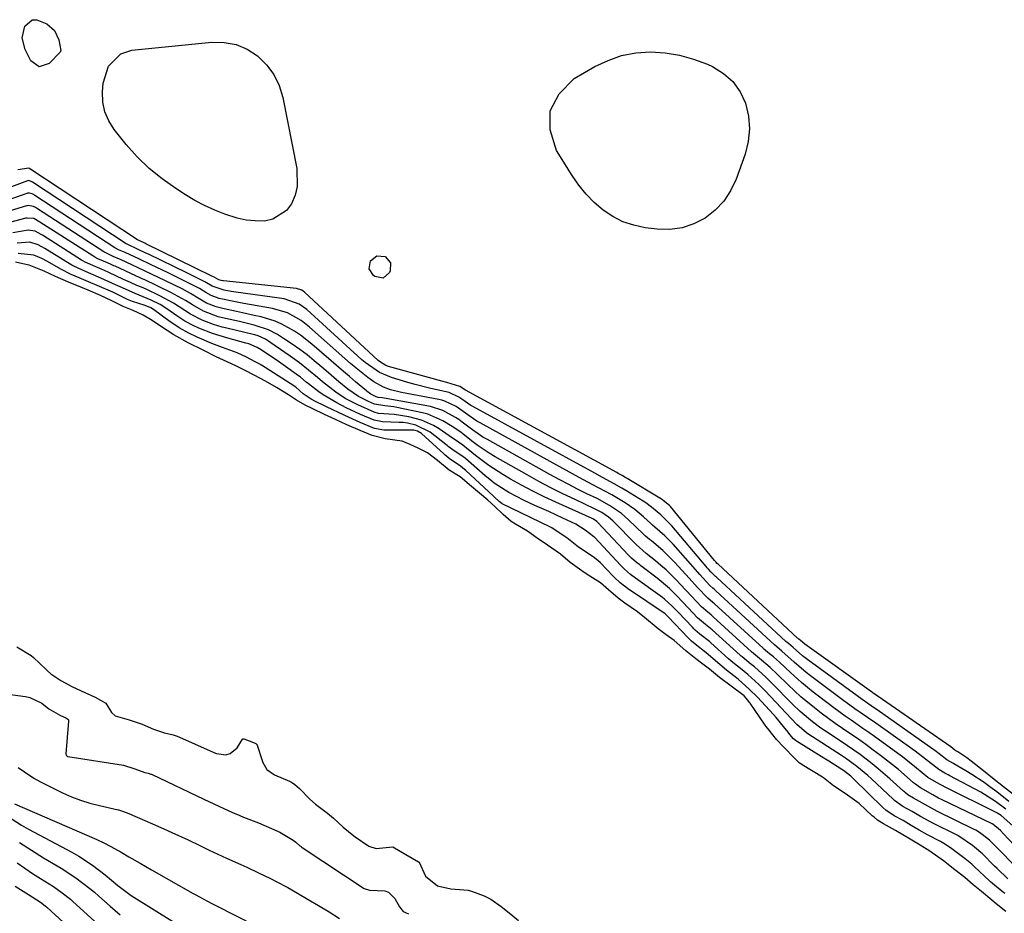
# Model space of a CAD drawing. Units: inches. Extents: x 1836153 to 1841550, y 421086 to 426462.
# Drawn here: x 1839737 to 1840011, y 422072 to 422320 of the extents above; entities that cross this region are included whole.
import ezdxf

# ---------------------------------------------------------------- set-up
doc = ezdxf.new("R2010")
doc.units = ezdxf.units.IN
doc.header["$MEASUREMENT"] = 0
doc.layers.add('7', color=7, linetype='Continuous')
doc.layers.add('8', color=7, linetype='Continuous')

msp = doc.modelspace()

# ---------------------------------------------------------------- linework, layer by layer
at = {"layer": '7', "color": 18}
for points in [[(1840012.96, 422104.97, 1668), (1840010.42, 422106.99, 1668), (1840007.87, 422109.01, 1668), (1840005.33, 422111.03, 1668), (1840001.41, 422114.13, 1668), (1840000.22, 422115.03, 1668), (1839997.7, 422116.72, 1668), (1839997.2, 422117, 1668), (1839996.93, 422117.18, 1668), (1839995.79, 422118.05, 1668), (1839975.63, 422132.03, 1668), (1839975.39, 422132.19, 1668), (1839974.69, 422132.68, 1668), (1839974.23, 422133.01, 1668), (1839974, 422133.17, 1668), (1839973.77, 422133.34, 1668), (1839955.22, 422146.63, 1668), (1839953.97, 422147.64, 1668), (1839953.54, 422148.02, 1668), (1839953.32, 422148.2, 1668), (1839953.21, 422148.29, 1668), (1839931.1, 422168.84, 1668), (1839930.8, 422169.07, 1668), (1839930.44, 422169.48, 1668), (1839930.1, 422169.88, 1668), (1839917.84, 422184.88, 1668), (1839917.58, 422185.18, 1668), (1839915.38, 422186.96, 1668), (1839905.84, 422192.7, 1668), (1839905.49, 422192.91, 1668), (1839904.41, 422193.53, 1668), (1839903.68, 422193.93, 1668), (1839903.32, 422194.13, 1668), (1839902.95, 422194.33, 1668), (1839860.88, 422217.24, 1668), (1839859.33, 422218.29, 1668), (1839855.73, 422219.38, 1668), (1839854.31, 422219.76, 1668), (1839839.49, 422223.85, 1668), (1839838.71, 422224.12, 1668), (1839836.96, 422225.21, 1668), (1839836.64, 422225.48, 1668), (1839816.12, 422244.57, 1668), (1839815.37, 422245.11, 1668), (1839813.91, 422245.57, 1668), (1839793.58, 422247.7, 1668), (1839793.41, 422247.72, 1668), (1839792.92, 422247.79, 1668), (1839792.3, 422247.97, 1668), (1839791.03, 422248.66, 1668), (1839790.56, 422248.89, 1668), (1839790.32, 422249.01, 1668), (1839771.98, 422258.01, 1668), (1839771.71, 422258.14, 1668), (1839770.38, 422258.78, 1668), (1839769.71, 422259.07, 1668), (1839769.67, 422259.1, 1668), (1839739.78, 422278.84, 1668), (1839739.73, 422278.87, 1668), (1839739.5, 422279, 1668), (1839736.45, 422278.54, 1668)], [(1840011.96, 422102.89, 1666), (1840008.58, 422105.52, 1666), (1840006.66, 422106.96, 1666), (1840005.03, 422108.13, 1666), (1840001.66, 422110.35, 1666), (1839999.94, 422111.4, 1666), (1839996.64, 422113.34, 1666), (1839996.37, 422113.49, 1666), (1839994.68, 422114.45, 1666), (1839992.54, 422116.14, 1666), (1839991.39, 422117.01, 1666), (1839990.81, 422117.43, 1666), (1839975.28, 422128.33, 1666), (1839974.59, 422128.82, 1666), (1839971.11, 422131.24, 1666), (1839969.73, 422132.24, 1666), (1839956, 422142.3, 1666), (1839954.59, 422143.38, 1666), (1839951.93, 422145.72, 1666), (1839950.64, 422146.81, 1666), (1839949.95, 422147.4, 1666), (1839930.79, 422165.15, 1666), (1839930.69, 422165.24, 1666), (1839930.39, 422165.49, 1666), (1839929.88, 422165.91, 1666), (1839929.1, 422166.74, 1666), (1839928.43, 422167.49, 1666), (1839928.1, 422167.87, 1666), (1839927.77, 422168.25, 1666), (1839918.23, 422179.58, 1666), (1839915.17, 422182.55, 1666), (1839912.58, 422184.76, 1666), (1839911.03, 422185.9, 1666), (1839910.22, 422186.42, 1666), (1839905.41, 422189.38, 1666), (1839904.36, 422190.01, 1666), (1839902.23, 422191.23, 1666), (1839898.98, 422192.98, 1666), (1839896.83, 422194.15, 1666), (1839862.89, 422212.71, 1666), (1839862.35, 422213.03, 1666), (1839859.87, 422214.76, 1666), (1839859.04, 422215.33, 1666), (1839856.36, 422216.62, 1666), (1839852.87, 422217.4, 1666), (1839850.86, 422217.86, 1666), (1839846.87, 422218.88, 1666), (1839844.89, 422219.44, 1666), (1839840.29, 422220.8, 1666), (1839836.96, 422222.19, 1666), (1839833, 422224.95, 1666), (1839832.08, 422225.75, 1666), (1839816.8, 422239.66, 1666), (1839814.65, 422241.22, 1666), (1839810.48, 422242.66, 1666), (1839796.42, 422244.6, 1666), (1839795.76, 422244.7, 1666), (1839793.79, 422245.04, 1666), (1839790.46, 422246.2, 1666), (1839788.41, 422247.4, 1666), (1839786.22, 422248.49, 1666), (1839783.38, 422249.89, 1666), (1839772.75, 422255.05, 1666), (1839772.04, 422255.39, 1666), (1839769.9, 422256.42, 1666), (1839766.82, 422257.83, 1666), (1839766.63, 422257.94, 1666), (1839766.53, 422258, 1666), (1839740.48, 422275.14, 1666), (1839739.98, 422275.43, 1666), (1839739.42, 422275.55, 1666), (1839739.19, 422275.51, 1666), (1839739.08, 422275.48, 1666), (1839730.4, 422272.21, 1666)], [(1840011.1, 422100.73, 1664), (1840008.23, 422102.9, 1664), (1840005.19, 422104.83, 1664), (1840004.14, 422105.42, 1664), (1839995.5, 422110.03, 1664), (1839995.04, 422110.27, 1664), (1839994.13, 422110.78, 1664), (1839992.46, 422111.74, 1664), (1839988.72, 422114.67, 1664), (1839985.88, 422116.83, 1664), (1839974.93, 422124.63, 1664), (1839972.62, 422126.25, 1664), (1839969.14, 422128.67, 1664), (1839965.7, 422131.15, 1664), (1839956.77, 422137.86, 1664), (1839955.6, 422138.77, 1664), (1839952.22, 422141.65, 1664), (1839948.84, 422144.72, 1664), (1839947.39, 422145.89, 1664), (1839946.77, 422146.44, 1664), (1839930.45, 422161.5, 1664), (1839930.12, 422161.79, 1664), (1839929.61, 422162.21, 1664), (1839928.77, 422162.91, 1664), (1839925.98, 422165.98, 1664), (1839925.43, 422166.61, 1664), (1839918.62, 422174.41, 1664), (1839916.31, 422176.79, 1664), (1839913.54, 422179.2, 1664), (1839912.9, 422179.76, 1664), (1839912.52, 422180.11, 1664), (1839910.39, 422182.05, 1664), (1839907.92, 422184.11, 1664), (1839905.27, 422185.94, 1664), (1839901.51, 422188.2, 1664), (1839897.89, 422190.13, 1664), (1839896.07, 422191.07, 1664), (1839892.44, 422192.99, 1664), (1839890.63, 422193.98, 1664), (1839864.92, 422208.15, 1664), (1839864.03, 422208.66, 1664), (1839861.49, 422210.38, 1664), (1839859.57, 422211.84, 1664), (1839858.24, 422212.73, 1664), (1839855.12, 422214.25, 1664), (1839854.3, 422214.5, 1664), (1839853.45, 422214.7, 1664), (1839843.12, 422216.66, 1664), (1839840.07, 422217.4, 1664), (1839838.09, 422218.07, 1664), (1839835.39, 422219.61, 1664), (1839833.76, 422220.83, 1664), (1839830.5, 422223.37, 1664), (1839828.92, 422224.69, 1664), (1839827.36, 422226.05, 1664), (1839817.48, 422234.82, 1664), (1839815.19, 422236.62, 1664), (1839811.37, 422238.74, 1664), (1839807.21, 422240, 1664), (1839799.27, 422241.4, 1664), (1839796.97, 422241.83, 1664), (1839792.38, 422242.79, 1664), (1839790.16, 422243.59, 1664), (1839788.67, 422244.43, 1664), (1839786.91, 422245.52, 1664), (1839785.25, 422246.41, 1664), (1839783.03, 422247.51, 1664), (1839779.68, 422249.15, 1664), (1839777.99, 422249.97, 1664), (1839773.53, 422252.11, 1664), (1839770.06, 422253.76, 1664), (1839766.23, 422255.57, 1664), (1839764.4, 422256.34, 1664), (1839763.59, 422256.77, 1664), (1839763.44, 422256.87, 1664), (1839741.18, 422271.43, 1664), (1839741, 422271.55, 1664), (1839740.44, 422271.87, 1664), (1839739.68, 422272.09, 1664), (1839739.13, 422272.04, 1664), (1839738.95, 422271.99, 1664), (1839731.75, 422269.5, 1664)], [(1840013.01, 422096.14, 1662), (1840009.78, 422098.98, 1662), (1840008.87, 422099.57, 1662), (1840008.56, 422099.74, 1662), (1840008.24, 422099.9, 1662), (1839994.36, 422106.72, 1662), (1839991.81, 422108.14, 1662), (1839989.36, 422109.54, 1662), (1839986.21, 422112.15, 1662), (1839982.36, 422115.25, 1662), (1839981.04, 422116.24, 1662), (1839974.58, 422120.91, 1662), (1839972.97, 422122.07, 1662), (1839971.35, 422123.21, 1662), (1839968.09, 422125.45, 1662), (1839966.46, 422126.57, 1662), (1839963.26, 422128.89, 1662), (1839961.68, 422130.09, 1662), (1839957.55, 422133.28, 1662), (1839955.91, 422134.58, 1662), (1839954.3, 422135.92, 1662), (1839951.19, 422138.72, 1662), (1839948.15, 422141.59, 1662), (1839946.47, 422143.08, 1662), (1839945.36, 422143.97, 1662), (1839944.28, 422144.86, 1662), (1839943.76, 422145.32, 1662), (1839943.59, 422145.47, 1662), (1839930.11, 422157.86, 1662), (1839929.65, 422158.26, 1662), (1839928.22, 422159.41, 1662), (1839925.4, 422162.36, 1662), (1839923.06, 422164.94, 1662), (1839919.03, 422169.38, 1662), (1839916.88, 422171.59, 1662), (1839915.75, 422172.63, 1662), (1839912.58, 422175.32, 1662), (1839912.03, 422175.77, 1662), (1839910.93, 422176.7, 1662), (1839910.4, 422177.2, 1662), (1839906.21, 422181.25, 1662), (1839904.22, 422182.98, 1662), (1839900.94, 422185.2, 1662), (1839897.46, 422187.1, 1662), (1839894.63, 422188.47, 1662), (1839892.04, 422189.76, 1662), (1839889.46, 422191.08, 1662), (1839886.9, 422192.44, 1662), (1839884.36, 422193.82, 1662), (1839866.97, 422203.52, 1662), (1839865.74, 422204.24, 1662), (1839862.21, 422206.66, 1662), (1839859.94, 422208.41, 1662), (1839859, 422209.08, 1662), (1839858.08, 422209.69, 1662), (1839854.53, 422211.65, 1662), (1839851.13, 422212.72, 1662), (1839838.24, 422215.06, 1662), (1839837.69, 422215.14, 1662), (1839836.56, 422215.24, 1662), (1839836.02, 422215.44, 1662), (1839834.56, 422216.17, 1662), (1839833.56, 422216.89, 1662), (1839833.37, 422217.05, 1662), (1839830.33, 422219.6, 1662), (1839828.63, 422221.03, 1662), (1839826.93, 422222.48, 1662), (1839823.56, 422225.39, 1662), (1839818.16, 422230.08, 1662), (1839814.99, 422232.57, 1662), (1839813.31, 422233.68, 1662), (1839809.79, 422235.65, 1662), (1839807.96, 422236.45, 1662), (1839804.11, 422237.62, 1662), (1839802.15, 422238.06, 1662), (1839798.86, 422238.79, 1662), (1839797.21, 422239.14, 1662), (1839793.8, 422239.86, 1662), (1839791.52, 422240.48, 1662), (1839788.89, 422241.5, 1662), (1839786.52, 422242.89, 1662), (1839784.46, 422244.15, 1662), (1839782.09, 422245.42, 1662), (1839775.38, 422248.68, 1662), (1839773.96, 422249.36, 1662), (1839771.82, 422250.37, 1662), (1839769.68, 422251.37, 1662), (1839765.2, 422253.49, 1662), (1839764.71, 422253.72, 1662), (1839762.94, 422254.47, 1662), (1839760.34, 422255.74, 1662), (1839741.88, 422267.73, 1662), (1839741.38, 422268.04, 1662), (1839740.79, 422268.37, 1662), (1839739.31, 422268.63, 1662), (1839739.06, 422268.58, 1662), (1839738.81, 422268.52, 1662), (1839733.05, 422266.75, 1662)], [(1840013.59, 422084.89, 1658), (1840010.49, 422088.08, 1658), (1840008.84, 422089.76, 1658), (1840006.5, 422092.12, 1658), (1840005.74, 422092.78, 1658), (1840004.12, 422094, 1658), (1840003.2, 422094.63, 1658), (1840002.74, 422094.89, 1658), (1840002.53, 422095, 1658), (1840002.31, 422095.11, 1658), (1839992.08, 422100.08, 1658), (1839988.73, 422101.92, 1658), (1839985.4, 422103.83, 1658), (1839983.88, 422104.75, 1658), (1839983.22, 422105.24, 1658), (1839982.9, 422105.51, 1658), (1839982.59, 422105.78, 1658), (1839978.83, 422109.2, 1658), (1839975.61, 422111.99, 1658), (1839973.96, 422113.33, 1658), (1839970.56, 422115.9, 1658), (1839967.07, 422118.36, 1658), (1839965.31, 422119.54, 1658), (1839960.93, 422122.43, 1658), (1839959.7, 422123.26, 1658), (1839957.32, 422125.02, 1658), (1839953.93, 422127.89, 1658), (1839951.8, 422129.95, 1658), (1839945.87, 422135.97, 1658), (1839944.35, 422137.45, 1658), (1839941.17, 422140.28, 1658), (1839939.71, 422141.43, 1658), (1839938.3, 422142.6, 1658), (1839937.76, 422143.07, 1658), (1839937.49, 422143.31, 1658), (1839937.22, 422143.55, 1658), (1839929.42, 422150.59, 1658), (1839927.58, 422152.11, 1658), (1839925.41, 422153.96, 1658), (1839922.82, 422156.73, 1658), (1839919.72, 422159.98, 1658), (1839917.59, 422162.08, 1658), (1839914.18, 422164.98, 1658), (1839909.63, 422168.42, 1658), (1839909.34, 422168.65, 1658), (1839908.43, 422169.33, 1658), (1839907, 422170.57, 1658), (1839906.45, 422171.12, 1658), (1839906.19, 422171.4, 1658), (1839897.56, 422180.59, 1658), (1839897.4, 422180.75, 1658), (1839896.5, 422181.39, 1658), (1839896.1, 422181.59, 1658), (1839885.99, 422186.09, 1658), (1839882.78, 422187.58, 1658), (1839879.6, 422189.15, 1658), (1839876.48, 422190.81, 1658), (1839873.39, 422192.56, 1658), (1839871.26, 422193.8, 1658), (1839867.37, 422196.29, 1658), (1839863.68, 422199.07, 1658), (1839860.1, 422201.99, 1658), (1839858.92, 422202.85, 1658), (1839856.33, 422204.61, 1658), (1839853.57, 422206.48, 1658), (1839852, 422207.42, 1658), (1839848.67, 422208.89, 1658), (1839845.16, 422209.83, 1658), (1839841.08, 422210.49, 1658), (1839836.71, 422210.78, 1658), (1839835.51, 422211.15, 1658), (1839830.95, 422213.16, 1658), (1839829.79, 422213.73, 1658), (1839827.46, 422214.98, 1658), (1839824.81, 422216.69, 1658), (1839821.12, 422219.56, 1658), (1839819.72, 422220.75, 1658), (1839817.24, 422222.83, 1658), (1839814.71, 422224.84, 1658), (1839813.41, 422225.8, 1658), (1839812.09, 422226.73, 1658), (1839805.31, 422231.41, 1658), (1839803.21, 422232.4, 1658), (1839802.32, 422232.67, 1658), (1839801.87, 422232.78, 1658), (1839794.49, 422234.5, 1658), (1839793.26, 422234.81, 1658), (1839790.85, 422235.54, 1658), (1839787.65, 422236.73, 1658), (1839784.39, 422238.42, 1658), (1839782.86, 422239.41, 1658), (1839779.66, 422241.46, 1658), (1839775.95, 422243.49, 1658), (1839772.11, 422245.35, 1658), (1839770.78, 422245.91, 1658), (1839769.48, 422246.41, 1658), (1839767.72, 422247.25, 1658), (1839765.84, 422248.08, 1658), (1839761.71, 422249.99, 1658), (1839760.55, 422250.52, 1658), (1839758.6, 422251.35, 1658), (1839755.17, 422252.86, 1658), (1839754.48, 422253.26, 1658), (1839754.14, 422253.46, 1658), (1839743.28, 422260.34, 1658), (1839742.9, 422260.58, 1658), (1839741.24, 422261.47, 1658), (1839739.31, 422261.8, 1658), (1839735.06, 422261.04, 1658)], [(1840011.67, 422081.33, 1656), (1840008.7, 422084.2, 1656), (1840007.97, 422084.92, 1656), (1840004.46, 422088.37, 1656), (1840004.22, 422088.6, 1656), (1840003.47, 422089.27, 1656), (1840001.78, 422090.6, 1656), (1839998.04, 422093.18, 1656), (1839997.7, 422093.37, 1656), (1839997.34, 422093.55, 1656), (1839990.93, 422096.75, 1656), (1839989.73, 422097.37, 1656), (1839987.37, 422098.7, 1656), (1839985.03, 422100.09, 1656), (1839982.49, 422101.49, 1656), (1839980.1, 422103.18, 1656), (1839979.74, 422103.51, 1656), (1839973.7, 422109.19, 1656), (1839972.73, 422110.07, 1656), (1839969.7, 422112.59, 1656), (1839966.51, 422114.9, 1656), (1839965.41, 422115.63, 1656), (1839956.08, 422121.68, 1656), (1839955.66, 422121.96, 1656), (1839952.99, 422124.3, 1656), (1839944.22, 422133.6, 1656), (1839942.45, 422135.38, 1656), (1839939.37, 422138.16, 1656), (1839937.32, 422139.82, 1656), (1839935.64, 422141.19, 1656), (1839934.66, 422142.02, 1656), (1839934.02, 422142.58, 1656), (1839929.08, 422146.97, 1656), (1839928.66, 422147.34, 1656), (1839926.02, 422149.44, 1656), (1839924.74, 422150.54, 1656), (1839924.34, 422150.93, 1656), (1839923.95, 422151.33, 1656), (1839920.01, 422155.51, 1656), (1839918.22, 422157.33, 1656), (1839916.33, 422159.06, 1656), (1839915.67, 422159.59, 1656), (1839914.98, 422160.1, 1656), (1839908.17, 422164.99, 1656), (1839906.73, 422166.04, 1656), (1839905.03, 422167.51, 1656), (1839904.07, 422168.49, 1656), (1839896.76, 422176.36, 1656), (1839896.59, 422176.52, 1656), (1839894.11, 422178.3, 1656), (1839891.58, 422180.04, 1656), (1839887.95, 422181.71, 1656), (1839884.08, 422183.48, 1656), (1839882.14, 422184.35, 1656), (1839880.19, 422185.23, 1656), (1839877.18, 422186.57, 1656), (1839872.9, 422188.78, 1656), (1839868.88, 422191.43, 1656), (1839867.61, 422192.41, 1656), (1839866.37, 422193.44, 1656), (1839860.83, 422198.22, 1656), (1839859.83, 422199.04, 1656), (1839857.77, 422200.42, 1656), (1839856.09, 422201.64, 1656), (1839855.76, 422201.89, 1656), (1839855.43, 422202.15, 1656), (1839851.01, 422205.58, 1656), (1839847.07, 422207.57, 1656), (1839844.71, 422208.1, 1656), (1839843.55, 422208.23, 1656), (1839842.39, 422208.31, 1656), (1839837.8, 422208.44, 1656), (1839835.49, 422208.91, 1656), (1839831.7, 422210.53, 1656), (1839827.73, 422212.36, 1656), (1839825.11, 422213.73, 1656), (1839821.33, 422216.01, 1656), (1839820.12, 422216.85, 1656), (1839817.2, 422219, 1656), (1839816.55, 422219.53, 1656), (1839814.97, 422220.85, 1656), (1839813.78, 422221.75, 1656), (1839810.81, 422223.89, 1656), (1839808.27, 422225.66, 1656), (1839806.98, 422226.54, 1656), (1839804.04, 422228.52, 1656), (1839802.97, 422229.18, 1656), (1839800.66, 422230.12, 1656), (1839800.26, 422230.24, 1656), (1839799.85, 422230.35, 1656), (1839794.82, 422231.69, 1656), (1839790.52, 422233.02, 1656), (1839786.72, 422234.47, 1656), (1839785.13, 422235.22, 1656), (1839782.84, 422236.49, 1656), (1839780.6, 422237.97, 1656), (1839777.81, 422239.89, 1656), (1839775.97, 422241.05, 1656), (1839773.52, 422242.34, 1656), (1839769.09, 422244.11, 1656), (1839765.51, 422245.77, 1656), (1839763.62, 422246.61, 1656), (1839759.52, 422248.46, 1656), (1839756.76, 422249.65, 1656), (1839754.37, 422250.63, 1656), (1839751.83, 422251.84, 1656), (1839751.42, 422252.08, 1656), (1839751.02, 422252.32, 1656), (1839743.98, 422256.67, 1656), (1839742.12, 422257.72, 1656), (1839739.77, 422258.42, 1656), (1839736.26, 422258.19, 1656)], [(1840010.76, 422077.29, 1654), (1840010.53, 422077.48, 1654), (1840009.94, 422077.94, 1654), (1840007.94, 422079.59, 1654), (1840006.81, 422080.52, 1654), (1840006.6, 422080.71, 1654), (1840002.28, 422084.79, 1654), (1840001.6, 422085.42, 1654), (1839999.82, 422086.9, 1654), (1839996.06, 422089.72, 1654), (1839994.31, 422090.92, 1654), (1839992.9, 422091.75, 1654), (1839989.31, 422093.64, 1654), (1839987.03, 422094.89, 1654), (1839984.79, 422096.21, 1654), (1839982.53, 422097.54, 1654), (1839980.05, 422098.9, 1654), (1839977.73, 422100.49, 1654), (1839976.89, 422101.24, 1654), (1839968.74, 422109.21, 1654), (1839967.98, 422109.92, 1654), (1839965.94, 422111.49, 1654), (1839965.51, 422111.77, 1654), (1839961.84, 422114.06, 1654), (1839960.45, 422114.92, 1654), (1839956.28, 422117.47, 1654), (1839952.9, 422119.61, 1654), (1839952.07, 422120.31, 1654), (1839951.01, 422121.51, 1654), (1839950.56, 422122.11, 1654), (1839949.32, 422123.72, 1654), (1839947.24, 422126.25, 1654), (1839946.51, 422127.06, 1654), (1839942.02, 422131.92, 1654), (1839939.87, 422134.06, 1654), (1839936.63, 422136.85, 1654), (1839935.44, 422137.81, 1654), (1839933.46, 422139.38, 1654), (1839931.57, 422140.96, 1654), (1839927.76, 422144.21, 1654), (1839924.71, 422146.59, 1654), (1839923.73, 422147.44, 1654), (1839923.27, 422147.89, 1654), (1839922.81, 422148.35, 1654), (1839917.21, 422154.22, 1654), (1839916.36, 422155.03, 1654), (1839915.99, 422155.32, 1654), (1839915.8, 422155.45, 1654), (1839906.71, 422161.56, 1654), (1839906.28, 422161.85, 1654), (1839903.83, 422163.72, 1654), (1839902.3, 422165.18, 1654), (1839901.94, 422165.55, 1654), (1839898.37, 422169.27, 1654), (1839897.66, 422169.93, 1654), (1839896.35, 422170.87, 1654), (1839892.31, 422173.6, 1654), (1839889, 422176.17, 1654), (1839886.12, 422178.19, 1654), (1839884.92, 422178.96, 1654), (1839884.29, 422179.28, 1654), (1839871.06, 422185.7, 1654), (1839870.94, 422185.76, 1654), (1839870.25, 422186.35, 1654), (1839868.94, 422187.51, 1654), (1839868.66, 422187.77, 1654), (1839860.98, 422194.9, 1654), (1839860.62, 422195.24, 1654), (1839859.46, 422196.17, 1654), (1839856.32, 422198.27, 1654), (1839855.57, 422198.88, 1654), (1839855.2, 422199.19, 1654), (1839854.84, 422199.52, 1654), (1839848.62, 422205.26, 1654), (1839847.54, 422205.89, 1654), (1839846.88, 422206.07, 1654), (1839846.54, 422206.11, 1654), (1839846.19, 422206.13, 1654), (1839838.17, 422206.19, 1654), (1839835.61, 422206.63, 1654), (1839831.64, 422208.3, 1654), (1839827.32, 422210.23, 1654), (1839825.21, 422211.21, 1654), (1839824.37, 422211.61, 1654), (1839819.14, 422214.13, 1654), (1839817.97, 422214.75, 1654), (1839815.79, 422216.26, 1654), (1839813.67, 422218.12, 1654), (1839812.16, 422219.09, 1654), (1839804.18, 422224.19, 1654), (1839804.1, 422224.24, 1654), (1839803.85, 422224.39, 1654), (1839803.53, 422224.57, 1654), (1839802.77, 422224.95, 1654), (1839802.41, 422225.15, 1654), (1839799.98, 422226.46, 1654), (1839797.39, 422227.63, 1654), (1839793.29, 422229.15, 1654), (1839791.8, 422229.69, 1654), (1839791.06, 422229.98, 1654), (1839790.33, 422230.28, 1654), (1839786.24, 422232.01, 1654), (1839783.95, 422233.09, 1654), (1839781.3, 422234.56, 1654), (1839779.22, 422235.96, 1654), (1839778.73, 422236.31, 1654), (1839774.18, 422239.66, 1654), (1839773.36, 422240.19, 1654), (1839771.86, 422240.82, 1654), (1839768.31, 422241.97, 1654), (1839766.93, 422242.53, 1654), (1839762.87, 422244.5, 1654), (1839758.45, 422246.42, 1654), (1839756.12, 422247.44, 1654), (1839753.45, 422248.55, 1654), (1839751.28, 422249.45, 1654), (1839748.35, 422250.89, 1654), (1839744.68, 422253.03, 1654), (1839743.09, 422253.92, 1654), (1839740.91, 422254.85, 1654), (1839736.48, 422255.32, 1654)], [(1840011.08, 422072.28, 1652), (1840008.42, 422074.36, 1652), (1840007.19, 422075.39, 1652), (1840004.31, 422077.85, 1652), (1840001.98, 422079.72, 1652), (1839999.65, 422081.69, 1652), (1839996.94, 422083.9, 1652), (1839993.71, 422086.33, 1652), (1839989.97, 422089.05, 1652), (1839987.25, 422090.76, 1652), (1839984, 422092.66, 1652), (1839980.42, 422094.77, 1652), (1839977.05, 422096.63, 1652), (1839975.45, 422097.69, 1652), (1839974.45, 422098.48, 1652), (1839973.97, 422098.91, 1652), (1839970.33, 422102.28, 1652), (1839966.45, 422105.07, 1652), (1839963.14, 422107.21, 1652), (1839960.43, 422109.48, 1652), (1839960.15, 422109.65, 1652), (1839954.51, 422113.03, 1652), (1839954.33, 422113.15, 1652), (1839953.66, 422113.65, 1652), (1839952.45, 422114.86, 1652), (1839949.33, 422117.94, 1652), (1839947.3, 422120.12, 1652), (1839945.26, 422122.66, 1652), (1839944.46, 422123.76, 1652), (1839944.2, 422124.13, 1652), (1839939.99, 422130.18, 1652), (1839939.85, 422130.38, 1652), (1839939.34, 422131.05, 1652), (1839938.34, 422132.23, 1652), (1839934.7, 422134.95, 1652), (1839931.52, 422137.4, 1652), (1839928.72, 422139.67, 1652), (1839926.14, 422141.63, 1652), (1839924.4, 422142.9, 1652), (1839922.14, 422144.73, 1652), (1839918.84, 422147.65, 1652), (1839916.68, 422149.26, 1652), (1839914.44, 422150.89, 1652), (1839910.6, 422154.06, 1652), (1839908.69, 422155.63, 1652), (1839905.21, 422158.07, 1652), (1839903.32, 422159.44, 1652), (1839900.62, 422161.74, 1652), (1839898.4, 422163.69, 1652), (1839895.42, 422165.54, 1652), (1839893.91, 422166.57, 1652), (1839889.97, 422169.38, 1652), (1839887.3, 422171.63, 1652), (1839883.65, 422174.12, 1652), (1839880.8, 422176.13, 1652), (1839878.15, 422178.02, 1652), (1839874.8, 422179.96, 1652), (1839873.58, 422180.77, 1652), (1839871.39, 422182.71, 1652), (1839869.06, 422184.89, 1652), (1839867.11, 422186.64, 1652), (1839864.8, 422188.6, 1652), (1839862.59, 422190.52, 1652), (1839859.38, 422193.13, 1652), (1839856.34, 422195.06, 1652), (1839853.08, 422197.73, 1652), (1839850.27, 422199.88, 1652), (1839847.71, 422201.18, 1652), (1839845.54, 422202.2, 1652), (1839843.29, 422203.13, 1652), (1839838.55, 422203.77, 1652), (1839834.9, 422204.65, 1652), (1839831.63, 422206.04, 1652), (1839827.87, 422207.67, 1652), (1839824.76, 422209.1, 1652), (1839821.7, 422210.52, 1652), (1839818.42, 422212.04, 1652), (1839816.29, 422213.11, 1652), (1839813.93, 422214.51, 1652), (1839811.68, 422216.01, 1652), (1839808.3, 422218, 1652), (1839805.24, 422219.8, 1652), (1839802.14, 422221.43, 1652), (1839799.46, 422222.79, 1652), (1839797.02, 422224.05, 1652), (1839793.64, 422225.58, 1652), (1839791.55, 422226.57, 1652), (1839787.98, 422228.41, 1652), (1839783.79, 422230.43, 1652), (1839779.75, 422232.63, 1652), (1839776.07, 422235.1, 1652), (1839773.76, 422236.66, 1652), (1839771.25, 422238.14, 1652), (1839768.47, 422239.38, 1652), (1839765.75, 422240.53, 1652), (1839762.42, 422242.18, 1652), (1839759.4, 422243.59, 1652), (1839755.96, 422245.04, 1652), (1839753.91, 422245.9, 1652), (1839750.47, 422247.32, 1652), (1839746.9, 422248.84, 1652), (1839743.78, 422250.33, 1652), (1839739.58, 422252.01, 1652), (1839738.61, 422252.25, 1652), (1839735.74, 422252.83, 1652)], [(1839736.14, 422145.88, 1652), (1839740.11, 422143.46, 1652), (1839740.8, 422142.88, 1652), (1839744.26, 422139.56, 1652), (1839744.69, 422139.17, 1652), (1839745.58, 422138.41, 1652), (1839748.36, 422136.53, 1652), (1839751.66, 422134.75, 1652), (1839755.08, 422133.15, 1652), (1839757.96, 422131.84, 1652), (1839760.93, 422130.24, 1652), (1839762.46, 422127.64, 1652), (1839763.5, 422126.69, 1652), (1839767.34, 422125.58, 1652), (1839771.01, 422124.4, 1652), (1839774.13, 422123.03, 1652), (1839777.19, 422121.97, 1652), (1839779.59, 422121.42, 1652), (1839780.73, 422121.01, 1652), (1839790.51, 422116.64, 1652), (1839790.9, 422116.48, 1652), (1839791.7, 422116.2, 1652), (1839794.22, 422115.87, 1652), (1839795.47, 422116.23, 1652), (1839797.39, 422117.78, 1652), (1839798.89, 422120.23, 1652), (1839798.95, 422120.27, 1652), (1839799.08, 422120.3, 1652), (1839799.24, 422120.28, 1652), (1839801.46, 422119.45, 1652), (1839802.56, 422119, 1652), (1839802.88, 422118.73, 1652), (1839802.93, 422118.64, 1652), (1839802.97, 422118.54, 1652), (1839804.31, 422114.25, 1652), (1839804.51, 422113.7, 1652), (1839805.64, 422111.75, 1652), (1839807.77, 422110.3, 1652), (1839811.98, 422108.48, 1652), (1839812.48, 422108.24, 1652), (1839813.42, 422107.64, 1652), (1839814.75, 422106.45, 1652), (1839817.64, 422103.5, 1652), (1839819.2, 422102.12, 1652), (1839822.54, 422099.58, 1652), (1839824.17, 422098.24, 1652), (1839826.88, 422095.77, 1652), (1839829.79, 422093.36, 1652), (1839830.24, 422093.05, 1652), (1839834.01, 422090.49, 1652), (1839836.01, 422089.82, 1652), (1839840.66, 422090.24, 1652), (1839844.3, 422088.12, 1652), (1839847.83, 422086.12, 1652), (1839848, 422085.96, 1652), (1839849.74, 422082.06, 1652), (1839853.07, 422079.37, 1652), (1839856.76, 422078.55, 1652), (1839861.66, 422078.17, 1652), (1839862.54, 422077.93, 1652), (1839866.08, 422076.66, 1652), (1839867.92, 422075.68, 1652), (1839870.8, 422073.63, 1652), (1839873.05, 422071.88, 1652), (1839875.59, 422069.76, 1652)], [(1839729.26, 422133.3, 1654), (1839738.57, 422132.08, 1654), (1839739.79, 422131.82, 1654), (1839743.07, 422130.19, 1654), (1839745.06, 422128.63, 1654), (1839748.31, 422126.77, 1654), (1839749.78, 422126.1, 1654), (1839750.34, 422125.77, 1654), (1839750.48, 422125.56, 1654), (1839750.55, 422125.2, 1654), (1839749.78, 422116.14, 1654), (1839749.79, 422116, 1654), (1839749.92, 422115.63, 1654), (1839750.11, 422115.46, 1654), (1839750.23, 422115.4, 1654), (1839750.35, 422115.37, 1654), (1839765.8, 422112.99, 1654), (1839768.95, 422111.97, 1654), (1839771.71, 422110.92, 1654), (1839772.68, 422110.72, 1654), (1839773.37, 422110.51, 1654), (1839773.59, 422110.43, 1654), (1839773.81, 422110.33, 1654), (1839788.17, 422103.54, 1654), (1839792.27, 422101.59, 1654), (1839796.09, 422099.81, 1654), (1839798.12, 422098.95, 1654), (1839799.14, 422098.54, 1654), (1839803.32, 422096.89, 1654), (1839806.93, 422095.4, 1654), (1839809.3, 422094.32, 1654), (1839813, 422092.14, 1654), (1839813.67, 422091.58, 1654), (1839814.85, 422090.53, 1654), (1839815.15, 422090.31, 1654), (1839815.3, 422090.2, 1654), (1839815.45, 422090.1, 1654), (1839832.66, 422078.67, 1654), (1839834.17, 422078.22, 1654), (1839838.41, 422078.02, 1654), (1839839.51, 422077.61, 1654), (1839841.19, 422075.89, 1654), (1839842.51, 422073.54, 1654), (1839843.56, 422072.26, 1654), (1839845.07, 422071.63, 1654)], [(1839736.52, 422112.36, 1656), (1839738.28, 422111.16, 1656), (1839740.9, 422109.33, 1656), (1839742.77, 422108.3, 1656), (1839748.85, 422105.32, 1656), (1839751.34, 422104.2, 1656), (1839753.88, 422103.21, 1656), (1839756.49, 422102.4, 1656), (1839759.14, 422101.71, 1656), (1839764.29, 422100.58, 1656), (1839764.5, 422100.53, 1656), (1839765.01, 422100.36, 1656), (1839766.85, 422099.72, 1656), (1839769.62, 422098.52, 1656), (1839773.87, 422096.66, 1656), (1839777, 422095.28, 1656), (1839779.26, 422094.27, 1656), (1839783.76, 422092.18, 1656), (1839787.21, 422090.51, 1656), (1839789.61, 422089.36, 1656), (1839792.02, 422088.22, 1656), (1839794.43, 422087.1, 1656), (1839798.39, 422085.32, 1656), (1839800.05, 422084.57, 1656), (1839803.35, 422083.05, 1656), (1839806.64, 422081.48, 1656), (1839808.26, 422080.66, 1656), (1839811.46, 422078.92, 1656), (1839814.19, 422077.36, 1656), (1839817.13, 422075.65, 1656), (1839820.05, 422073.92, 1656), (1839822.94, 422072.15, 1656), (1839825.82, 422070.35, 1656)], [(1839735.53, 422102.22, 1658), (1839758.35, 422092.28, 1658), (1839760.34, 422091.37, 1658), (1839762.29, 422090.39, 1658), (1839765.17, 422088.8, 1658), (1839767.33, 422087.52, 1658), (1839770.44, 422085.69, 1658), (1839773.57, 422083.89, 1658), (1839785.13, 422077.32, 1658), (1839785.89, 422076.89, 1658), (1839788.96, 422075.22, 1658), (1839790.51, 422074.41, 1658), (1839791.28, 422074.01, 1658), (1839802.36, 422068.38, 1658)], [(1839736.9, 422091.48, 1662), (1839740.19, 422089.31, 1662), (1839743.55, 422087.22, 1662), (1839748.47, 422084.32, 1662), (1839752.57, 422081.65, 1662), (1839756.46, 422078.67, 1662), (1839757.7, 422077.62, 1662), (1839758.93, 422076.55, 1662), (1839762.11, 422073.71, 1662), (1839764.88, 422071.33, 1662)], [(1839736.28, 422085.85, 1664), (1839738.4, 422084.34, 1664), (1839740.55, 422082.88, 1664), (1839742.73, 422081.45, 1664), (1839746.3, 422079.18, 1664), (1839748.72, 422077.5, 1664), (1839751.03, 422075.66, 1664), (1839751.76, 422075.01, 1664), (1839765.88, 422062.21, 1664)], [(1839735.73, 422079.35, 1666), (1839739.38, 422076.98, 1666), (1839742.72, 422074.84, 1666), (1839744.03, 422073.89, 1666), (1839744.52, 422073.46, 1666), (1839769.81, 422050.19, 1666)]]:
    msp.add_polyline3d(points, dxfattribs=at)
at = {"layer": '8', "color": 18}
for points in [[(1839748.22, 422311.26, 1670), (1839745.13, 422308.09, 1670), (1839742.37, 422307.18, 1670), (1839740.01, 422308.89, 1670), (1839738.43, 422312, 1670), (1839737.64, 422315.24, 1670), (1839738.39, 422318.49, 1670), (1839740.45, 422320.25, 1670), (1839741.74, 422320.31, 1670), (1839744.51, 422319.2, 1670), (1839746.63, 422317.32, 1670), (1839747.79, 422314.73, 1670), (1839748.38, 422311.75, 1670), (1839748.22, 422311.26, 1670)], [(1839765.03, 422310.85, 1670), (1839768.12, 422311.8, 1670), (1839790.36, 422314.05, 1670), (1839793.81, 422313.98, 1670), (1839797.11, 422313.41, 1670), (1839800.18, 422312.09, 1670), (1839803.1, 422310.26, 1670), (1839805.56, 422307.79, 1670), (1839807.61, 422305.08, 1670), (1839809.05, 422302.01, 1670), (1839810.08, 422298.68, 1670), (1839813.98, 422278.88, 1670), (1839814.11, 422273.89, 1670), (1839813.5, 422271.49, 1670), (1839812.55, 422269.11, 1670), (1839811.1, 422267.2, 1670), (1839807.31, 422264.79, 1670), (1839804.97, 422264.29, 1670), (1839802.4, 422264.33, 1670), (1839799.87, 422264.57, 1670), (1839797.38, 422265.11, 1670), (1839794, 422266.19, 1670), (1839791.15, 422267.34, 1670), (1839788.36, 422268.61, 1670), (1839785.65, 422270.05, 1670), (1839783, 422271.61, 1670), (1839780.31, 422273.32, 1670), (1839776.51, 422276, 1670), (1839772.91, 422278.91, 1670), (1839769.63, 422282.16, 1670), (1839766.54, 422285.63, 1670), (1839763.21, 422289.79, 1670), (1839761.71, 422292.19, 1670), (1839760.6, 422294.71, 1670), (1839760.09, 422297.41, 1670), (1839759.97, 422300.24, 1670), (1839760.16, 422302.69, 1670), (1839761.64, 422307.38, 1670), (1839765.03, 422310.85, 1670)], [(1839904.28, 422310.33, 1670), (1839908.23, 422311.05, 1670), (1839912.29, 422311.36, 1670), (1839916.37, 422311.08, 1670), (1839920.39, 422310.47, 1670), (1839924.29, 422309.36, 1670), (1839928.12, 422307.91, 1670), (1839929.55, 422307.26, 1670), (1839932.6, 422305.38, 1670), (1839935.22, 422303.12, 1670), (1839937.2, 422300.28, 1670), (1839938.75, 422297.06, 1670), (1839939.54, 422293.51, 1670), (1839939.86, 422289.96, 1670), (1839939.47, 422286.42, 1670), (1839938.59, 422282.89, 1670), (1839936.1, 422275.92, 1670), (1839934.58, 422272.73, 1670), (1839932.71, 422269.81, 1670), (1839930.29, 422267.32, 1670), (1839927.53, 422265.11, 1670), (1839924.38, 422263.53, 1670), (1839921.12, 422262.41, 1670), (1839917.7, 422261.99, 1670), (1839914.17, 422262.05, 1670), (1839910.8, 422262.46, 1670), (1839907.65, 422263.12, 1670), (1839904.63, 422264.1, 1670), (1839901.82, 422265.55, 1670), (1839899.14, 422267.33, 1670), (1839896.69, 422269.48, 1670), (1839894.41, 422271.78, 1670), (1839892.38, 422274.3, 1670), (1839890.51, 422276.97, 1670), (1839886.14, 422283.96, 1670), (1839884.42, 422289.69, 1670), (1839884.39, 422295, 1670), (1839886.9, 422299.67, 1670), (1839891.1, 422303.93, 1670), (1839896.83, 422307.25, 1670), (1839900.5, 422309, 1670), (1839904.28, 422310.33, 1670)], [(1840019.31, 422084.45, 1660), (1840010.47, 422093.87, 1660), (1840009.61, 422094.78, 1660), (1840007.46, 422096.6, 1660), (1840007.38, 422096.64, 1660), (1840007.3, 422096.68, 1660), (1839993.22, 422103.4, 1660), (1839992.39, 422103.82, 1660), (1839990.75, 422104.74, 1660), (1839987.37, 422106.68, 1660), (1839985.7, 422107.84, 1660), (1839985.45, 422108.06, 1660), (1839982.8, 422110.39, 1660), (1839981.21, 422111.76, 1660), (1839979.6, 422113.1, 1660), (1839976.27, 422115.67, 1660), (1839974.22, 422117.19, 1660), (1839972.16, 422118.68, 1660), (1839970.08, 422120.16, 1660), (1839967.99, 422121.61, 1660), (1839965.67, 422123.18, 1660), (1839963.68, 422124.55, 1660), (1839959.76, 422127.4, 1660), (1839957.85, 422128.89, 1660), (1839954.14, 422132, 1660), (1839952.35, 422133.63, 1660), (1839950.6, 422135.3, 1660), (1839947.51, 422138.32, 1660), (1839945.61, 422140.11, 1660), (1839943.16, 422142.21, 1660), (1839940.4, 422144.51, 1660), (1839929.76, 422154.22, 1660), (1839929.17, 422154.74, 1660), (1839928.25, 422155.48, 1660), (1839926.48, 422157, 1660), (1839923.71, 422159.98, 1660), (1839920.66, 422163.24, 1660), (1839919.45, 422164.51, 1660), (1839916.66, 422167.26, 1660), (1839915.2, 422168.55, 1660), (1839913.69, 422169.81, 1660), (1839911.11, 422171.87, 1660), (1839908.29, 422174.3, 1660), (1839901.79, 422180.9, 1660), (1839900.67, 422181.92, 1660), (1839898.79, 422183.22, 1660), (1839896.77, 422184.3, 1660), (1839891.34, 422186.83, 1660), (1839887.95, 422188.45, 1660), (1839884.59, 422190.13, 1660), (1839881.28, 422191.9, 1660), (1839877.99, 422193.71, 1660), (1839869.08, 422198.77, 1660), (1839867.48, 422199.72, 1660), (1839864.41, 422201.78, 1660), (1839862.93, 422202.9, 1660), (1839860.26, 422205.01, 1660), (1839859.54, 422205.56, 1660), (1839857.16, 422207.18, 1660), (1839854.56, 422208.77, 1660), (1839850.42, 422210.58, 1660), (1839848.96, 422210.96, 1660), (1839841.76, 422212.44, 1660), (1839840.94, 422212.59, 1660), (1839838.44, 422212.88, 1660), (1839835.62, 422213.36, 1660), (1839833.87, 422214.12, 1660), (1839831.1, 422215.52, 1660), (1839828.12, 422217.57, 1660), (1839825.71, 422219.58, 1660), (1839822.13, 422222.63, 1660), (1839820.94, 422223.65, 1660), (1839818.84, 422225.44, 1660), (1839816.85, 422227.06, 1660), (1839814.81, 422228.61, 1660), (1839812.71, 422230.08, 1660), (1839810.56, 422231.48, 1660), (1839808.59, 422232.71, 1660), (1839806.12, 422234.02, 1660), (1839802.14, 422235.33, 1660), (1839798.05, 422236.33, 1660), (1839794.14, 422237.19, 1660), (1839792.16, 422237.7, 1660), (1839788.04, 422239.21, 1660), (1839784.99, 422240.96, 1660), (1839783.02, 422242.19, 1660), (1839780, 422243.92, 1660), (1839778.97, 422244.44, 1660), (1839771.56, 422248.01, 1660), (1839771.41, 422248.08, 1660), (1839770.96, 422248.27, 1660), (1839770.07, 422248.66, 1660), (1839769.31, 422249.01, 1660), (1839769.25, 422249.03, 1660), (1839763.45, 422251.74, 1660), (1839763.14, 422251.89, 1660), (1839762.19, 422252.31, 1660), (1839760.25, 422253.13, 1660), (1839758.66, 422253.81, 1660), (1839757.8, 422254.26, 1660), (1839757.52, 422254.43, 1660), (1839757.25, 422254.6, 1660), (1839742.58, 422264.03, 1660), (1839740.9, 422264.97, 1660), (1839738.99, 422265.15, 1660), (1839738.67, 422265.09, 1660), (1839734.13, 422263.91, 1660)], [(1839834.06, 422251.03, 1670), (1839834.46, 422253.25, 1670), (1839836.27, 422254.63, 1670), (1839838.53, 422254.42, 1670), (1839838.56, 422254.4, 1670), (1839840.06, 422252.71, 1670), (1839839.97, 422250.45, 1670), (1839839.74, 422249.95, 1670), (1839837.96, 422248.44, 1670), (1839835.66, 422248.86, 1670), (1839835.29, 422249.13, 1670), (1839834.06, 422251.03, 1670)], [(1839733.6, 422098.83, 1660), (1839737.41, 422096.32, 1660), (1839739.4, 422095.18, 1660), (1839751.45, 422088.77, 1660), (1839753.4, 422087.66, 1660), (1839757.16, 422085.2, 1660), (1839760.69, 422082.49, 1660), (1839764.23, 422079.5, 1660), (1839767.91, 422076.73, 1660), (1839779.94, 422069.19, 1660)]]:
    msp.add_polyline3d(points, dxfattribs=at)

doc.saveas('drawing.dxf')
